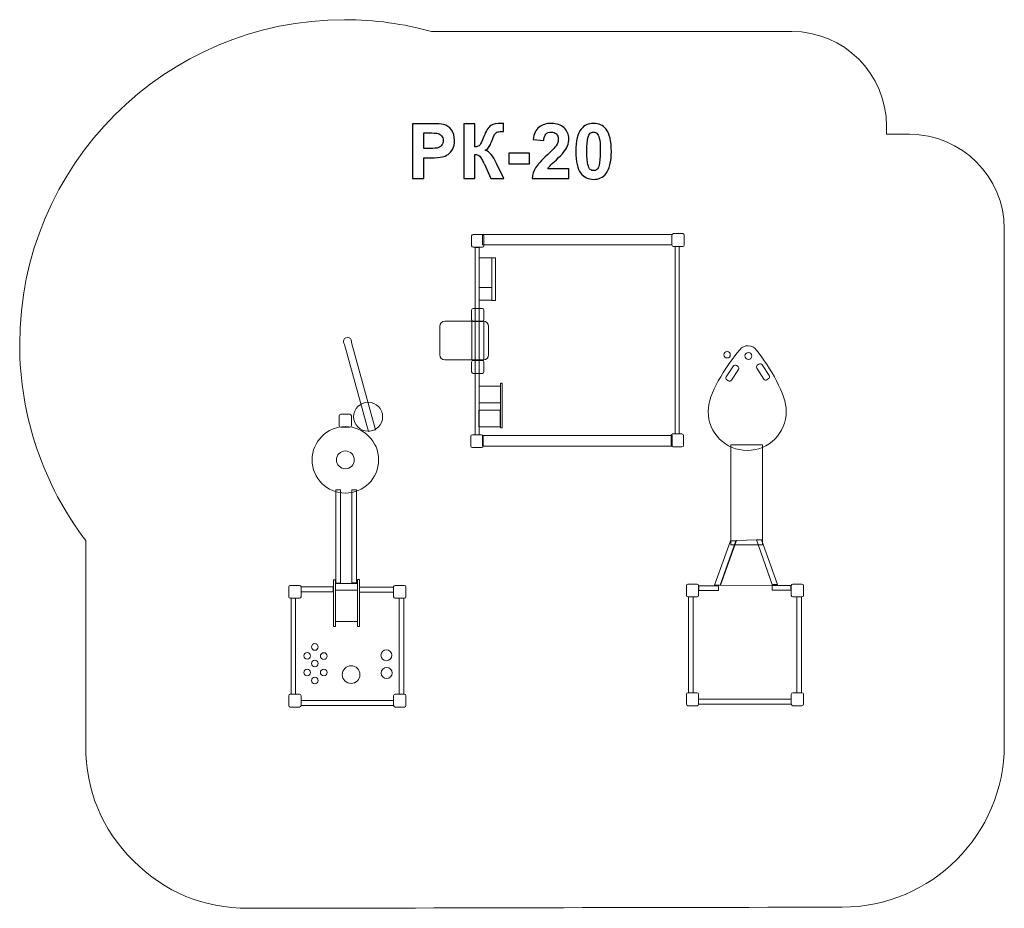
# Model space of a CAD drawing. Units: centimetres. Extents: x -10.07 to -2.8, y 7.18 to 13.75.
import ezdxf

# ---------------------------------------------------------------- set-up
doc = ezdxf.new("R2010")
doc.units = ezdxf.units.CM
doc.header["$MEASUREMENT"] = 0
doc.layers.add('layer 1', color=7, linetype='Continuous')

msp = doc.modelspace()

# ---------------------------------------------------------------- linework, layer by layer
at = {"layer": 'layer 1', "color": 250, "lineweight": 20}
for points in [[(-6.65268, 12.08301), (-5.25154, 12.08301), (-5.25154, 12.16099), (-6.65268, 12.16099), (-6.65268, 12.08301)], [(-6.70651, 10.67807), (-6.67567, 10.67807), (-6.67567, 12.06355), (-6.70651, 12.06355), (-6.70651, 10.67807)], [(-5.22935, 10.68589), (-5.19849, 10.68589), (-5.19849, 12.07137), (-5.22935, 12.07137), (-5.22935, 10.68589)], [(-6.67566, 11.76938), (-6.5829, 11.76938), (-6.5829, 11.98816), (-6.67566, 11.98816), (-6.67566, 11.76938)], [(-6.58289, 11.67162), (-6.55495, 11.67162), (-6.55495, 11.98816), (-6.58289, 11.98816), (-6.58289, 11.67162)], [(-6.67566, 11.67395), (-6.5829, 11.67395), (-6.5829, 11.76937), (-6.67566, 11.76937), (-6.67566, 11.67395)], [(-6.51771, 10.72959), (-6.50723, 10.72959), (-6.50723, 11.06125), (-6.51771, 11.06125), (-6.51771, 10.72959)], [(-6.67566, 10.91578), (-6.51772, 10.91578), (-6.51772, 11.03914), (-6.67566, 11.03914), (-6.67566, 10.91578)], [(-6.67814, 10.73889), (-6.5202, 10.73889), (-6.5202, 10.86225), (-6.67814, 10.86225), (-6.67814, 10.73889)], [(-6.65153, 10.59634), (-5.25041, 10.59634), (-5.25041, 10.67432), (-6.65153, 10.67432), (-6.65153, 10.59634)], [(-4.81748, 9.86633), (-4.58184, 9.86633), (-4.58184, 10.60561), (-4.81748, 10.60561), (-4.81748, 9.86633)], [(-7.73445, 9.5836), (-7.70013, 9.5836), (-7.70013, 10.27282), (-7.73445, 10.27282), (-7.73445, 9.5836)], [(-7.61605, 9.58373), (-7.58173, 9.58373), (-7.58173, 10.27297), (-7.61605, 10.27297), (-7.61605, 9.58373)], [(-7.75249, 9.2627), (-7.73853, 9.2627), (-7.73853, 9.60832), (-7.75249, 9.60832), (-7.75249, 9.2627)], [(-7.57444, 9.26327), (-7.56048, 9.26327), (-7.56048, 9.60891), (-7.57444, 9.60891), (-7.57444, 9.26327)], [(-7.99159, 9.51929), (-7.75421, 9.51929), (-7.75421, 9.55535), (-7.99159, 9.55535), (-7.99159, 9.51929)], [(-7.73853, 9.29876), (-7.57445, 9.29876), (-7.57445, 9.58098), (-7.73853, 9.58098), (-7.73853, 9.29876)], [(-7.73853, 9.53152), (-7.57445, 9.53152), (-7.57445, 9.58098), (-7.73853, 9.58098), (-7.73853, 9.53152)], [(-7.56044, 9.51696), (-7.30906, 9.51696), (-7.30906, 9.55302), (-7.56044, 9.55302), (-7.56044, 9.51696)], [(-5.0525, 9.5274), (-4.9082, 9.5274), (-4.9082, 9.56346), (-5.0525, 9.56346), (-5.0525, 9.5274)], [(-4.51059, 9.52973), (-4.37287, 9.52973), (-4.37287, 9.56579), (-4.51059, 9.56579), (-4.51059, 9.52973)], [(-8.06597, 8.76223), (-8.03223, 8.76223), (-8.03223, 9.47095), (-8.06597, 9.47095), (-8.06597, 8.76223)], [(-7.26652, 8.76281), (-7.23278, 8.76281), (-7.23278, 9.47153), (-7.26652, 9.47153), (-7.26652, 8.76281)], [(-5.12868, 8.77154), (-5.09494, 8.77154), (-5.09494, 9.48026), (-5.12868, 9.48026), (-5.12868, 8.77154)], [(-4.32924, 8.77212), (-4.2955, 8.77212), (-4.2955, 9.48084), (-4.32924, 9.48084), (-4.32924, 8.77212)], [(-7.99211, 8.67845), (-7.30783, 8.67845), (-7.30783, 8.71451), (-7.99211, 8.71451), (-7.99211, 8.67845)], [(-5.05483, 8.68776), (-4.37055, 8.68776), (-4.37055, 8.72382), (-5.05483, 8.72382), (-5.05483, 8.68776)]]:
    msp.add_lwpolyline(points, close=True, dxfattribs=at)
at = {"layer": 'layer 1', "color": 7, "lineweight": 20}
msp.add_lwpolyline([(-6.73022, 11.23231), (-6.64166, 11.23231), (-6.64166, 11.51859), (-6.73022, 11.51859), (-6.73022, 11.23231)], close=True, dxfattribs=at)
at = {"layer": 'layer 1', "color": 250, "lineweight": 20}
for centre, major_axis, ratio in [((-4.84422, 11.27071), (0, 0.02327), 1), ((-4.68669, 11.26197), (0, 0.0256), 1), ((-7.49641, 10.81281), (0, 0.10706), 1), ((-7.6646, 10.49395), (0, 0.0658), 0.999848), ((-7.88981, 9.11078), (0, 0.02455), 1), ((-7.94683, 9.04508), (0, 0.02455), 1), ((-7.82463, 9.04392), (0, 0.02455), 1), ((-7.36146, 9.04981), (0, 0.04057), 1), ((-7.94683, 8.92288), (0, 0.02455), 1), ((-7.88981, 8.98921), (0, 0.02455), 1), ((-7.62214, 8.90659), (0, 0.06517), 1), ((-7.35913, 8.91823), (0.04057, 0), 0.9997535), ((-7.88981, 8.86353), (0, 0.02455), 1), ((-7.82463, 8.92172), (0, 0.02455), 1)]:
    msp.add_ellipse(centre, major_axis=major_axis, ratio=ratio, dxfattribs=at)
at = {"layer": 'layer 1', "color": 242, "lineweight": 20}
msp.add_open_spline([(-9.58288, 8.3792), (-9.58288, 8.3792), (-9.58288, 9.89705), (-9.58288, 9.89705), (-9.58288, 9.89705), (-9.8936, 10.30678), (-10.07071, 10.81352), (-10.07071, 11.34766), (-10.07071, 11.34766), (-10.07071, 12.67281), (-8.99547, 13.74805), (-7.67032, 13.74805), (-7.67032, 13.74805), (-7.44912, 13.74805), (-7.23389, 13.71783), (-7.02896, 13.66099), (-7.02896, 13.66099), (-7.02896, 13.66099), (-4.36655, 13.66099), (-4.36655, 13.66099), (-4.36655, 13.66099), (-3.981, 13.66099), (-3.66655, 13.34654), (-3.66655, 12.96099), (-3.66655, 12.96099), (-3.66655, 12.96099), (-3.66655, 12.90091), (-3.66655, 12.90091), (-3.66655, 12.90091), (-3.66655, 12.90091), (-3.49646, 12.90091), (-3.49646, 12.90091), (-3.49646, 12.90091), (-3.11091, 12.90091), (-2.79646, 12.58646), (-2.79646, 12.20091), (-2.79646, 12.20091), (-2.79646, 12.20091), (-2.79646, 8.38697), (-2.79646, 8.38697), (-2.79646, 8.38697), (-2.79646, 7.72654), (-3.3346, 7.18776), (-3.99503, 7.18697), (-3.99503, 7.18697), (-5.45853, 7.18523), (-6.9168, 7.18095), (-8.38144, 7.1792), (-8.38144, 7.1792), (-8.71216, 7.1788), (-8.9969, 7.29645), (-9.2309, 7.53016), (-9.2309, 7.53016), (-9.46489, 7.76388), (-9.58288, 8.04848), (-9.58288, 8.3792)], degree=3, knots=[0, 0, 0, 0, 0.0666667, 0.0666667, 0.0666667, 0.0666667, 0.1333333, 0.1333333, 0.1333333, 0.1333333, 0.2, 0.2, 0.2, 0.2, 0.2666667, 0.2666667, 0.2666667, 0.2666667, 0.3333333, 0.3333333, 0.3333333, 0.3333333, 0.4, 0.4, 0.4, 0.4, 0.4666667, 0.4666667, 0.4666667, 0.4666667, 0.5333333, 0.5333333, 0.5333333, 0.5333333, 0.6, 0.6, 0.6, 0.6, 0.6666667, 0.6666667, 0.6666667, 0.6666667, 0.7333333, 0.7333333, 0.7333333, 0.7333333, 0.8, 0.8, 0.8, 0.8, 0.8666667, 0.8666667, 0.8666667, 0.8666667, 1, 1, 1, 1], dxfattribs=at)
at = {"layer": 'layer 1', "color": 250}
for points, knots in [([(-7.1675, 12.57489), (-7.1675, 12.57489), (-7.1675, 12.97903), (-7.1675, 12.97903), (-7.1675, 12.97903), (-7.1675, 12.97903), (-7.03664, 12.97903), (-7.03664, 12.97903), (-7.03664, 12.97903), (-6.98706, 12.97903), (-6.9548, 12.97705), (-6.93974, 12.97301), (-6.93974, 12.97301), (-6.9166, 12.96689), (-6.89722, 12.95372), (-6.88161, 12.9334), (-6.88161, 12.9334), (-6.86599, 12.91308), (-6.85818, 12.88684), (-6.85818, 12.85466), (-6.85818, 12.85466), (-6.85818, 12.82983), (-6.8627, 12.80904), (-6.87164, 12.79211), (-6.87164, 12.79211), (-6.88067, 12.77517), (-6.89205, 12.76191), (-6.90588, 12.75222), (-6.90588, 12.75222), (-6.91971, 12.74262), (-6.93382, 12.73623), (-6.94812, 12.73312), (-6.94812, 12.73312), (-6.96759, 12.72926), (-6.99572, 12.72729), (-7.03259, 12.72729), (-7.03259, 12.72729), (-7.03259, 12.72729), (-7.08565, 12.72729), (-7.08565, 12.72729), (-7.08565, 12.72729), (-7.08565, 12.72729), (-7.08565, 12.57489), (-7.08565, 12.57489), (-7.08565, 12.57489), (-7.08565, 12.57489), (-7.1675, 12.57489), (-7.1675, 12.57489)], [0, 0, 0, 0, 0.0769231, 0.0769231, 0.0769231, 0.0769231, 0.1538462, 0.1538462, 0.1538462, 0.1538462, 0.2307692, 0.2307692, 0.2307692, 0.2307692, 0.3076923, 0.3076923, 0.3076923, 0.3076923, 0.3846154, 0.3846154, 0.3846154, 0.3846154, 0.4615385, 0.4615385, 0.4615385, 0.4615385, 0.5384615, 0.5384615, 0.5384615, 0.5384615, 0.6153846, 0.6153846, 0.6153846, 0.6153846, 0.6923077, 0.6923077, 0.6923077, 0.6923077, 0.7692308, 0.7692308, 0.7692308, 0.7692308, 0.8461538, 0.8461538, 0.8461538, 0.8461538, 1, 1, 1, 1]), ([(-6.78989, 12.97903), (-6.78989, 12.97903), (-6.70804, 12.97903), (-6.70804, 12.97903), (-6.70804, 12.97903), (-6.70804, 12.97903), (-6.70804, 12.80687), (-6.70804, 12.80687), (-6.70804, 12.80687), (-6.68989, 12.80876), (-6.67756, 12.81337), (-6.67117, 12.82099), (-6.67117, 12.82099), (-6.66477, 12.82851), (-6.6548, 12.84949), (-6.64144, 12.88392), (-6.64144, 12.88392), (-6.6246, 12.92767), (-6.60757, 12.95495), (-6.59055, 12.96558), (-6.59055, 12.96558), (-6.57361, 12.97621), (-6.54643, 12.98157), (-6.5088, 12.98157), (-6.5088, 12.98157), (-6.50691, 12.98157), (-6.50296, 12.98166), (-6.49694, 12.98185), (-6.49694, 12.98185), (-6.49694, 12.98185), (-6.49694, 12.92146), (-6.49694, 12.92146), (-6.49694, 12.92146), (-6.49694, 12.92146), (-6.50851, 12.92174), (-6.50851, 12.92174), (-6.50851, 12.92174), (-6.52526, 12.92174), (-6.53749, 12.91967), (-6.5452, 12.91553), (-6.5452, 12.91553), (-6.55292, 12.91139), (-6.55913, 12.90509), (-6.56392, 12.89662), (-6.56392, 12.89662), (-6.56872, 12.88815), (-6.57578, 12.87075), (-6.58509, 12.84441), (-6.58509, 12.84441), (-6.59008, 12.83039), (-6.59544, 12.81873), (-6.60127, 12.80932), (-6.60127, 12.80932), (-6.60701, 12.79991), (-6.61726, 12.79107), (-6.63194, 12.78279), (-6.63194, 12.78279), (-6.61378, 12.77771), (-6.59882, 12.76727), (-6.58697, 12.75165), (-6.58697, 12.75165), (-6.57512, 12.73604), (-6.56214, 12.71402), (-6.54802, 12.68552), (-6.54802, 12.68552), (-6.54802, 12.68552), (-6.49299, 12.57489), (-6.49299, 12.57489), (-6.49299, 12.57489), (-6.49299, 12.57489), (-6.58895, 12.57489), (-6.58895, 12.57489), (-6.58895, 12.57489), (-6.58895, 12.57489), (-6.63739, 12.67894), (-6.63739, 12.67894), (-6.63739, 12.67894), (-6.63815, 12.68044), (-6.63975, 12.68326), (-6.6421, 12.6875), (-6.6421, 12.6875), (-6.64304, 12.68891), (-6.64643, 12.6953), (-6.65226, 12.7065), (-6.65226, 12.7065), (-6.66261, 12.72644), (-6.67107, 12.73886), (-6.67766, 12.74385), (-6.67766, 12.74385), (-6.68434, 12.74883), (-6.6944, 12.75137), (-6.70804, 12.75156), (-6.70804, 12.75156), (-6.70804, 12.75156), (-6.70804, 12.57489), (-6.70804, 12.57489), (-6.70804, 12.57489), (-6.70804, 12.57489), (-6.78989, 12.57489), (-6.78989, 12.57489), (-6.78989, 12.57489), (-6.78989, 12.57489), (-6.78989, 12.97903), (-6.78989, 12.97903)], [0, 0, 0, 0, 0.037037, 0.037037, 0.037037, 0.037037, 0.0740741, 0.0740741, 0.0740741, 0.0740741, 0.1111111, 0.1111111, 0.1111111, 0.1111111, 0.1481481, 0.1481481, 0.1481481, 0.1481481, 0.1851852, 0.1851852, 0.1851852, 0.1851852, 0.2222222, 0.2222222, 0.2222222, 0.2222222, 0.2592593, 0.2592593, 0.2592593, 0.2592593, 0.2962963, 0.2962963, 0.2962963, 0.2962963, 0.3333333, 0.3333333, 0.3333333, 0.3333333, 0.3703704, 0.3703704, 0.3703704, 0.3703704, 0.4074074, 0.4074074, 0.4074074, 0.4074074, 0.4444444, 0.4444444, 0.4444444, 0.4444444, 0.4814815, 0.4814815, 0.4814815, 0.4814815, 0.5185185, 0.5185185, 0.5185185, 0.5185185, 0.5555556, 0.5555556, 0.5555556, 0.5555556, 0.5925926, 0.5925926, 0.5925926, 0.5925926, 0.6296296, 0.6296296, 0.6296296, 0.6296296, 0.6666667, 0.6666667, 0.6666667, 0.6666667, 0.7037037, 0.7037037, 0.7037037, 0.7037037, 0.7407407, 0.7407407, 0.7407407, 0.7407407, 0.7777778, 0.7777778, 0.7777778, 0.7777778, 0.8148148, 0.8148148, 0.8148148, 0.8148148, 0.8518519, 0.8518519, 0.8518519, 0.8518519, 0.8888889, 0.8888889, 0.8888889, 0.8888889, 0.9259259, 0.9259259, 0.9259259, 0.9259259, 1, 1, 1, 1]), ([(-6.01415, 12.64657), (-6.01415, 12.64657), (-6.01415, 12.57489), (-6.01415, 12.57489), (-6.01415, 12.57489), (-6.01415, 12.57489), (-6.28565, 12.57489), (-6.28565, 12.57489), (-6.28565, 12.57489), (-6.28273, 12.60217), (-6.27389, 12.62795), (-6.25921, 12.65231), (-6.25921, 12.65231), (-6.24454, 12.67668), (-6.21547, 12.70904), (-6.1722, 12.7494), (-6.1722, 12.7494), (-6.1373, 12.78195), (-6.11594, 12.80405), (-6.10804, 12.81562), (-6.10804, 12.81562), (-6.09741, 12.83162), (-6.09205, 12.84742), (-6.09205, 12.86313), (-6.09205, 12.86313), (-6.09205, 12.88044), (-6.09666, 12.8937), (-6.10597, 12.90302), (-6.10597, 12.90302), (-6.11519, 12.91233), (-6.12798, 12.91694), (-6.14426, 12.91694), (-6.14426, 12.91694), (-6.16044, 12.91694), (-6.17323, 12.91205), (-6.18283, 12.90227), (-6.18283, 12.90227), (-6.19233, 12.89258), (-6.19778, 12.8764), (-6.19929, 12.85372), (-6.19929, 12.85372), (-6.19929, 12.85372), (-6.27662, 12.86144), (-6.27662, 12.86144), (-6.27662, 12.86144), (-6.27201, 12.90415), (-6.25762, 12.93481), (-6.23334, 12.95344), (-6.23334, 12.95344), (-6.20907, 12.97197), (-6.17878, 12.98129), (-6.14238, 12.98129), (-6.14238, 12.98129), (-6.10249, 12.98129), (-6.07116, 12.97047), (-6.0483, 12.94893), (-6.0483, 12.94893), (-6.02554, 12.92738), (-6.01415, 12.90057), (-6.01415, 12.86849), (-6.01415, 12.86849), (-6.01415, 12.85024), (-6.01745, 12.83293), (-6.02394, 12.81638), (-6.02394, 12.81638), (-6.03043, 12.79991), (-6.04078, 12.7827), (-6.05498, 12.76464), (-6.05498, 12.76464), (-6.06429, 12.75259), (-6.08132, 12.73538), (-6.10578, 12.7129), (-6.10578, 12.7129), (-6.13033, 12.69041), (-6.14586, 12.67555), (-6.15235, 12.66812), (-6.15235, 12.66812), (-6.15893, 12.66078), (-6.1642, 12.65354), (-6.16825, 12.64657), (-6.16825, 12.64657), (-6.16825, 12.64657), (-6.01415, 12.64657), (-6.01415, 12.64657)], [0, 0, 0, 0, 0.0454545, 0.0454545, 0.0454545, 0.0454545, 0.0909091, 0.0909091, 0.0909091, 0.0909091, 0.1363636, 0.1363636, 0.1363636, 0.1363636, 0.1818182, 0.1818182, 0.1818182, 0.1818182, 0.2272727, 0.2272727, 0.2272727, 0.2272727, 0.2727273, 0.2727273, 0.2727273, 0.2727273, 0.3181818, 0.3181818, 0.3181818, 0.3181818, 0.3636364, 0.3636364, 0.3636364, 0.3636364, 0.4090909, 0.4090909, 0.4090909, 0.4090909, 0.4545455, 0.4545455, 0.4545455, 0.4545455, 0.5, 0.5, 0.5, 0.5, 0.5454545, 0.5454545, 0.5454545, 0.5454545, 0.5909091, 0.5909091, 0.5909091, 0.5909091, 0.6363636, 0.6363636, 0.6363636, 0.6363636, 0.6818182, 0.6818182, 0.6818182, 0.6818182, 0.7272727, 0.7272727, 0.7272727, 0.7272727, 0.7727273, 0.7727273, 0.7727273, 0.7727273, 0.8181818, 0.8181818, 0.8181818, 0.8181818, 0.8636364, 0.8636364, 0.8636364, 0.8636364, 0.9090909, 0.9090909, 0.9090909, 0.9090909, 1, 1, 1, 1]), ([(-5.8309, 12.98129), (-5.79177, 12.98129), (-5.76119, 12.96727), (-5.73909, 12.93924), (-5.73909, 12.93924), (-5.71284, 12.90612), (-5.69967, 12.85109), (-5.69967, 12.77433), (-5.69967, 12.77433), (-5.69967, 12.69766), (-5.71293, 12.64253), (-5.73937, 12.60904), (-5.73937, 12.60904), (-5.76129, 12.58138), (-5.79177, 12.56755), (-5.8309, 12.56755), (-5.8309, 12.56755), (-5.87022, 12.56755), (-5.90193, 12.5827), (-5.92601, 12.61299), (-5.92601, 12.61299), (-5.95009, 12.64328), (-5.96213, 12.69737), (-5.96213, 12.77508), (-5.96213, 12.77508), (-5.96213, 12.85137), (-5.94887, 12.90631), (-5.92243, 12.9398), (-5.92243, 12.9398), (-5.90052, 12.96746), (-5.87004, 12.98129), (-5.8309, 12.98129)], [0, 0, 0, 0, 0.1111111, 0.1111111, 0.1111111, 0.1111111, 0.2222222, 0.2222222, 0.2222222, 0.2222222, 0.3333333, 0.3333333, 0.3333333, 0.3333333, 0.4444444, 0.4444444, 0.4444444, 0.4444444, 0.5555556, 0.5555556, 0.5555556, 0.5555556, 0.6666667, 0.6666667, 0.6666667, 0.6666667, 0.7777778, 0.7777778, 0.7777778, 0.7777778, 1, 1, 1, 1]), ([(-7.08565, 12.91073), (-7.08565, 12.91073), (-7.08565, 12.79559), (-7.08565, 12.79559), (-7.08565, 12.79559), (-7.08565, 12.79559), (-7.04116, 12.79559), (-7.04116, 12.79559), (-7.04116, 12.79559), (-7.00908, 12.79559), (-6.98772, 12.79775), (-6.9769, 12.80198), (-6.9769, 12.80198), (-6.96608, 12.80622), (-6.95762, 12.8128), (-6.9515, 12.82193), (-6.9515, 12.82193), (-6.94539, 12.83096), (-6.94228, 12.8414), (-6.94228, 12.85344), (-6.94228, 12.85344), (-6.94228, 12.86821), (-6.94661, 12.88035), (-6.95517, 12.88994), (-6.95517, 12.88994), (-6.96383, 12.89954), (-6.97465, 12.90556), (-6.98791, 12.908), (-6.98791, 12.908), (-6.9976, 12.90979), (-7.01707, 12.91073), (-7.04642, 12.91073), (-7.04642, 12.91073), (-7.04642, 12.91073), (-7.08565, 12.91073), (-7.08565, 12.91073)], [0, 0, 0, 0, 0.1, 0.1, 0.1, 0.1, 0.2, 0.2, 0.2, 0.2, 0.3, 0.3, 0.3, 0.3, 0.4, 0.4, 0.4, 0.4, 0.5, 0.5, 0.5, 0.5, 0.6, 0.6, 0.6, 0.6, 0.7, 0.7, 0.7, 0.7, 0.8, 0.8, 0.8, 0.8, 1, 1, 1, 1]), ([(-5.8309, 12.91694), (-5.84012, 12.91694), (-5.8484, 12.91393), (-5.85555, 12.90791), (-5.85555, 12.90791), (-5.86279, 12.90198), (-5.86844, 12.89126), (-5.87239, 12.87574), (-5.87239, 12.87574), (-5.87766, 12.8557), (-5.88029, 12.82183), (-5.88029, 12.77433), (-5.88029, 12.77433), (-5.88029, 12.72672), (-5.87794, 12.69408), (-5.87323, 12.6763), (-5.87323, 12.6763), (-5.86853, 12.65852), (-5.8626, 12.64667), (-5.85545, 12.64074), (-5.85545, 12.64074), (-5.8483, 12.63481), (-5.84012, 12.6319), (-5.8309, 12.6319), (-5.8309, 12.6319), (-5.82168, 12.6319), (-5.8134, 12.63491), (-5.80616, 12.64093), (-5.80616, 12.64093), (-5.79901, 12.64686), (-5.79337, 12.65758), (-5.78941, 12.6731), (-5.78941, 12.6731), (-5.78415, 12.69295), (-5.78151, 12.72672), (-5.78151, 12.77433), (-5.78151, 12.77433), (-5.78151, 12.82183), (-5.78386, 12.85448), (-5.78857, 12.87226), (-5.78857, 12.87226), (-5.79327, 12.89004), (-5.7992, 12.90198), (-5.80635, 12.90791), (-5.80635, 12.90791), (-5.8135, 12.91393), (-5.82168, 12.91694), (-5.8309, 12.91694)], [0, 0, 0, 0, 0.0769231, 0.0769231, 0.0769231, 0.0769231, 0.1538462, 0.1538462, 0.1538462, 0.1538462, 0.2307692, 0.2307692, 0.2307692, 0.2307692, 0.3076923, 0.3076923, 0.3076923, 0.3076923, 0.3846154, 0.3846154, 0.3846154, 0.3846154, 0.4615385, 0.4615385, 0.4615385, 0.4615385, 0.5384615, 0.5384615, 0.5384615, 0.5384615, 0.6153846, 0.6153846, 0.6153846, 0.6153846, 0.6923077, 0.6923077, 0.6923077, 0.6923077, 0.7692308, 0.7692308, 0.7692308, 0.7692308, 0.8461538, 0.8461538, 0.8461538, 0.8461538, 1, 1, 1, 1]), ([(-6.45611, 12.6827), (-6.45611, 12.6827), (-6.45611, 12.76003), (-6.45611, 12.76003), (-6.45611, 12.76003), (-6.45611, 12.76003), (-6.30371, 12.76003), (-6.30371, 12.76003), (-6.30371, 12.76003), (-6.30371, 12.76003), (-6.30371, 12.6827), (-6.30371, 12.6827), (-6.30371, 12.6827), (-6.30371, 12.6827), (-6.45611, 12.6827), (-6.45611, 12.6827)], [0, 0, 0, 0, 0.2, 0.2, 0.2, 0.2, 0.4, 0.4, 0.4, 0.4, 0.6, 0.6, 0.6, 0.6, 1, 1, 1, 1])]:
    msp.add_open_spline(points, degree=3, knots=knots, dxfattribs=at)
at = {"layer": 'layer 1', "color": 7, "lineweight": 20}
for points, knots in [([(-6.72018, 12.16099), (-6.72018, 12.16099), (-6.65267, 12.16099), (-6.65267, 12.16099), (-6.65267, 12.16099), (-6.64627, 12.16099), (-6.64104, 12.15576), (-6.64104, 12.14936), (-6.64104, 12.14936), (-6.64104, 12.14936), (-6.64104, 12.07719), (-6.64104, 12.07719), (-6.64104, 12.07719), (-6.64104, 12.07079), (-6.64627, 12.06556), (-6.65267, 12.06556), (-6.65267, 12.06556), (-6.65267, 12.06556), (-6.72018, 12.06556), (-6.72018, 12.06556), (-6.72018, 12.06556), (-6.72658, 12.06556), (-6.73181, 12.07079), (-6.73181, 12.07719), (-6.73181, 12.07719), (-6.73181, 12.07719), (-6.73181, 12.14936), (-6.73181, 12.14936), (-6.73181, 12.14936), (-6.73181, 12.15576), (-6.72658, 12.16099), (-6.72018, 12.16099)], [0, 0, 0, 0, 0.1111111, 0.1111111, 0.1111111, 0.1111111, 0.2222222, 0.2222222, 0.2222222, 0.2222222, 0.3333333, 0.3333333, 0.3333333, 0.3333333, 0.4444444, 0.4444444, 0.4444444, 0.4444444, 0.5555556, 0.5555556, 0.5555556, 0.5555556, 0.6666667, 0.6666667, 0.6666667, 0.6666667, 0.7777778, 0.7777778, 0.7777778, 0.7777778, 1, 1, 1, 1]), ([(-6.72018, 11.61287), (-6.72018, 11.61287), (-6.65267, 11.61287), (-6.65267, 11.61287), (-6.65267, 11.61287), (-6.64627, 11.61287), (-6.64104, 11.60764), (-6.64104, 11.60124), (-6.64104, 11.60124), (-6.64104, 11.60124), (-6.64104, 11.52907), (-6.64104, 11.52907), (-6.64104, 11.52907), (-6.64104, 11.52267), (-6.64627, 11.51744), (-6.65267, 11.51744), (-6.65267, 11.51744), (-6.65267, 11.51744), (-6.72018, 11.51744), (-6.72018, 11.51744), (-6.72018, 11.51744), (-6.72658, 11.51744), (-6.73181, 11.52267), (-6.73181, 11.52907), (-6.73181, 11.52907), (-6.73181, 11.52907), (-6.73181, 11.60124), (-6.73181, 11.60124), (-6.73181, 11.60124), (-6.73181, 11.60764), (-6.72658, 11.61287), (-6.72018, 11.61287)], [0, 0, 0, 0, 0.1111111, 0.1111111, 0.1111111, 0.1111111, 0.2222222, 0.2222222, 0.2222222, 0.2222222, 0.3333333, 0.3333333, 0.3333333, 0.3333333, 0.4444444, 0.4444444, 0.4444444, 0.4444444, 0.5555556, 0.5555556, 0.5555556, 0.5555556, 0.6666667, 0.6666667, 0.6666667, 0.6666667, 0.7777778, 0.7777778, 0.7777778, 0.7777778, 1, 1, 1, 1]), ([(-7.64893, 11.39934), (-7.63222, 11.39934), (-7.61867, 11.38579), (-7.61867, 11.36908), (-7.61867, 11.36908), (-7.61867, 11.36649), (-7.61901, 11.36397), (-7.61962, 11.36157), (-7.61962, 11.36157), (-7.61962, 11.36157), (-7.44265, 10.71646), (-7.44265, 10.71646), (-7.44265, 10.71646), (-7.44265, 10.71646), (-7.49337, 10.70264), (-7.49337, 10.70264), (-7.49337, 10.70264), (-7.49337, 10.70264), (-7.67031, 11.34767), (-7.67031, 11.34767), (-7.67031, 11.34767), (-7.6758, 11.35314), (-7.67919, 11.36072), (-7.67919, 11.36908), (-7.67919, 11.36908), (-7.67919, 11.38579), (-7.66564, 11.39934), (-7.64893, 11.39934)], [0, 0, 0, 0, 0.125, 0.125, 0.125, 0.125, 0.25, 0.25, 0.25, 0.25, 0.375, 0.375, 0.375, 0.375, 0.5, 0.5, 0.5, 0.5, 0.625, 0.625, 0.625, 0.625, 0.75, 0.75, 0.75, 0.75, 1, 1, 1, 1]), ([(-6.72018, 11.22883), (-6.72018, 11.22883), (-6.65267, 11.22883), (-6.65267, 11.22883), (-6.65267, 11.22883), (-6.64627, 11.22883), (-6.64104, 11.2236), (-6.64104, 11.2172), (-6.64104, 11.2172), (-6.64104, 11.2172), (-6.64104, 11.14503), (-6.64104, 11.14503), (-6.64104, 11.14503), (-6.64104, 11.13863), (-6.64627, 11.1334), (-6.65267, 11.1334), (-6.65267, 11.1334), (-6.65267, 11.1334), (-6.72018, 11.1334), (-6.72018, 11.1334), (-6.72018, 11.1334), (-6.72658, 11.1334), (-6.73181, 11.13863), (-6.73181, 11.14503), (-6.73181, 11.14503), (-6.73181, 11.14503), (-6.73181, 11.2172), (-6.73181, 11.2172), (-6.73181, 11.2172), (-6.73181, 11.2236), (-6.72658, 11.22883), (-6.72018, 11.22883)], [0, 0, 0, 0, 0.1111111, 0.1111111, 0.1111111, 0.1111111, 0.2222222, 0.2222222, 0.2222222, 0.2222222, 0.3333333, 0.3333333, 0.3333333, 0.3333333, 0.4444444, 0.4444444, 0.4444444, 0.4444444, 0.5555556, 0.5555556, 0.5555556, 0.5555556, 0.6666667, 0.6666667, 0.6666667, 0.6666667, 0.7777778, 0.7777778, 0.7777778, 0.7777778, 1, 1, 1, 1]), ([(-7.69881, 10.83094), (-7.69881, 10.83094), (-7.63129, 10.83094), (-7.63129, 10.83094), (-7.63129, 10.83094), (-7.62489, 10.83094), (-7.61966, 10.82571), (-7.61966, 10.81932), (-7.61966, 10.81932), (-7.61966, 10.81932), (-7.61966, 10.74714), (-7.61966, 10.74714), (-7.61966, 10.74714), (-7.61966, 10.74074), (-7.62489, 10.73552), (-7.63129, 10.73552), (-7.63129, 10.73552), (-7.63129, 10.73552), (-7.69881, 10.73552), (-7.69881, 10.73552), (-7.69881, 10.73552), (-7.7052, 10.73552), (-7.71043, 10.74074), (-7.71043, 10.74714), (-7.71043, 10.74714), (-7.71043, 10.74714), (-7.71043, 10.81932), (-7.71043, 10.81932), (-7.71043, 10.81932), (-7.71043, 10.82571), (-7.7052, 10.83094), (-7.69881, 10.83094)], [0, 0, 0, 0, 0.1111111, 0.1111111, 0.1111111, 0.1111111, 0.2222222, 0.2222222, 0.2222222, 0.2222222, 0.3333333, 0.3333333, 0.3333333, 0.3333333, 0.4444444, 0.4444444, 0.4444444, 0.4444444, 0.5555556, 0.5555556, 0.5555556, 0.5555556, 0.6666667, 0.6666667, 0.6666667, 0.6666667, 0.7777778, 0.7777778, 0.7777778, 0.7777778, 1, 1, 1, 1]), ([(-7.66459, 10.73959), (-7.52893, 10.73959), (-7.41896, 10.62961), (-7.41896, 10.49395), (-7.41896, 10.49395), (-7.41896, 10.35829), (-7.52893, 10.24831), (-7.66459, 10.24831), (-7.66459, 10.24831), (-7.80026, 10.24831), (-7.91023, 10.35829), (-7.91023, 10.49395), (-7.91023, 10.49395), (-7.91023, 10.62961), (-7.80026, 10.73959), (-7.66459, 10.73959)], [0, 0, 0, 0, 0.2, 0.2, 0.2, 0.2, 0.4, 0.4, 0.4, 0.4, 0.6, 0.6, 0.6, 0.6, 1, 1, 1, 1]), ([(-6.72597, 10.68008), (-6.72597, 10.68008), (-6.65846, 10.68008), (-6.65846, 10.68008), (-6.65846, 10.68008), (-6.65205, 10.68008), (-6.64682, 10.67484), (-6.64682, 10.66845), (-6.64682, 10.66845), (-6.64682, 10.66845), (-6.64682, 10.59628), (-6.64682, 10.59628), (-6.64682, 10.59628), (-6.64682, 10.58987), (-6.65205, 10.58465), (-6.65846, 10.58465), (-6.65846, 10.58465), (-6.65846, 10.58465), (-6.72597, 10.58465), (-6.72597, 10.58465), (-6.72597, 10.58465), (-6.73237, 10.58465), (-6.7376, 10.58987), (-6.7376, 10.59628), (-6.7376, 10.59628), (-6.7376, 10.59628), (-6.7376, 10.66845), (-6.7376, 10.66845), (-6.7376, 10.66845), (-6.7376, 10.67484), (-6.73237, 10.68008), (-6.72597, 10.68008)], [0, 0, 0, 0, 0.1111111, 0.1111111, 0.1111111, 0.1111111, 0.2222222, 0.2222222, 0.2222222, 0.2222222, 0.3333333, 0.3333333, 0.3333333, 0.3333333, 0.4444444, 0.4444444, 0.4444444, 0.4444444, 0.5555556, 0.5555556, 0.5555556, 0.5555556, 0.6666667, 0.6666667, 0.6666667, 0.6666667, 0.7777778, 0.7777778, 0.7777778, 0.7777778, 1, 1, 1, 1]), ([(-7.66459, 10.55975), (-7.62826, 10.55975), (-7.5988, 10.53028), (-7.5988, 10.49395), (-7.5988, 10.49395), (-7.5988, 10.45762), (-7.62826, 10.42815), (-7.66459, 10.42815), (-7.66459, 10.42815), (-7.70093, 10.42815), (-7.73039, 10.45762), (-7.73039, 10.49395), (-7.73039, 10.49395), (-7.73039, 10.53028), (-7.70093, 10.55975), (-7.66459, 10.55975)], [0, 0, 0, 0, 0.2, 0.2, 0.2, 0.2, 0.4, 0.4, 0.4, 0.4, 0.6, 0.6, 0.6, 0.6, 1, 1, 1, 1]), ([(-4.81884, 9.89593), (-4.81884, 9.89593), (-4.93704, 9.56761), (-4.93704, 9.56761), (-4.93704, 9.56761), (-4.93704, 9.56761), (-4.89663, 9.56723), (-4.89663, 9.56723), (-4.89663, 9.56723), (-4.89663, 9.56723), (-4.78046, 9.89603), (-4.78046, 9.89603), (-4.78046, 9.89603), (-4.78046, 9.89603), (-4.81884, 9.89593), (-4.81884, 9.89593)], [0, 0, 0, 0, 0.2, 0.2, 0.2, 0.2, 0.4, 0.4, 0.4, 0.4, 0.6, 0.6, 0.6, 0.6, 1, 1, 1, 1]), ([(-4.77461, 9.8971), (-4.77461, 9.8971), (-4.89281, 9.56877), (-4.89281, 9.56877), (-4.89281, 9.56877), (-4.89281, 9.56877), (-4.50787, 9.56579), (-4.50787, 9.56579), (-4.50787, 9.56579), (-4.50787, 9.56579), (-4.62782, 9.90222), (-4.62782, 9.90222), (-4.62782, 9.90222), (-4.62782, 9.90222), (-4.77461, 9.8971), (-4.77461, 9.8971)], [0, 0, 0, 0, 0.2, 0.2, 0.2, 0.2, 0.4, 0.4, 0.4, 0.4, 0.6, 0.6, 0.6, 0.6, 1, 1, 1, 1]), ([(-4.58944, 9.90211), (-4.58944, 9.90211), (-4.47124, 9.57379), (-4.47124, 9.57379), (-4.47124, 9.57379), (-4.47124, 9.57379), (-4.51165, 9.57341), (-4.51165, 9.57341), (-4.51165, 9.57341), (-4.51165, 9.57341), (-4.62782, 9.90222), (-4.62782, 9.90222), (-4.62782, 9.90222), (-4.62782, 9.90222), (-4.58944, 9.90211), (-4.58944, 9.90211)], [0, 0, 0, 0, 0.2, 0.2, 0.2, 0.2, 0.4, 0.4, 0.4, 0.4, 0.6, 0.6, 0.6, 0.6, 1, 1, 1, 1])]:
    msp.add_open_spline(points, degree=3, knots=knots, dxfattribs=at)
at = {"layer": 'layer 1', "color": 250, "lineweight": 20}
for points, knots in [([(-5.23991, 12.1668), (-5.23991, 12.1668), (-5.1724, 12.1668), (-5.1724, 12.1668), (-5.1724, 12.1668), (-5.166, 12.1668), (-5.16077, 12.16157), (-5.16077, 12.15517), (-5.16077, 12.15517), (-5.16077, 12.15517), (-5.16077, 12.083), (-5.16077, 12.083), (-5.16077, 12.083), (-5.16077, 12.0766), (-5.166, 12.07137), (-5.1724, 12.07137), (-5.1724, 12.07137), (-5.1724, 12.07137), (-5.23991, 12.07137), (-5.23991, 12.07137), (-5.23991, 12.07137), (-5.24631, 12.07137), (-5.25154, 12.0766), (-5.25154, 12.083), (-5.25154, 12.083), (-5.25154, 12.083), (-5.25154, 12.15517), (-5.25154, 12.15517), (-5.25154, 12.15517), (-5.25154, 12.16157), (-5.24631, 12.1668), (-5.23991, 12.1668)], [0, 0, 0, 0, 0.1111111, 0.1111111, 0.1111111, 0.1111111, 0.2222222, 0.2222222, 0.2222222, 0.2222222, 0.3333333, 0.3333333, 0.3333333, 0.3333333, 0.4444444, 0.4444444, 0.4444444, 0.4444444, 0.5555556, 0.5555556, 0.5555556, 0.5555556, 0.6666667, 0.6666667, 0.6666667, 0.6666667, 0.7777778, 0.7777778, 0.7777778, 0.7777778, 1, 1, 1, 1]), ([(-6.92968, 11.51859), (-6.92968, 11.51859), (-6.6434, 11.51859), (-6.6434, 11.51859), (-6.6434, 11.51859), (-6.62291, 11.51859), (-6.60616, 11.50184), (-6.60616, 11.48135), (-6.60616, 11.48135), (-6.60616, 11.48135), (-6.60616, 11.26955), (-6.60616, 11.26955), (-6.60616, 11.26955), (-6.60616, 11.24906), (-6.62291, 11.23231), (-6.6434, 11.23231), (-6.6434, 11.23231), (-6.6434, 11.23231), (-6.92968, 11.23231), (-6.92968, 11.23231), (-6.92968, 11.23231), (-6.95016, 11.23231), (-6.96692, 11.24906), (-6.96692, 11.26955), (-6.96692, 11.26955), (-6.96692, 11.26955), (-6.96692, 11.48135), (-6.96692, 11.48135), (-6.96692, 11.48135), (-6.96692, 11.50184), (-6.95016, 11.51859), (-6.92968, 11.51859)], [0, 0, 0, 0, 0.1111111, 0.1111111, 0.1111111, 0.1111111, 0.2222222, 0.2222222, 0.2222222, 0.2222222, 0.3333333, 0.3333333, 0.3333333, 0.3333333, 0.4444444, 0.4444444, 0.4444444, 0.4444444, 0.5555556, 0.5555556, 0.5555556, 0.5555556, 0.6666667, 0.6666667, 0.6666667, 0.6666667, 0.7777778, 0.7777778, 0.7777778, 0.7777778, 1, 1, 1, 1]), ([(-4.62601, 11.30572), (-4.52525, 11.16906), (-4.40722, 10.98365), (-4.40722, 10.85216), (-4.40722, 10.85216), (-4.40722, 10.69276), (-4.53644, 10.56355), (-4.69583, 10.56355), (-4.69583, 10.56355), (-4.85523, 10.56355), (-4.98444, 10.69276), (-4.98444, 10.85216), (-4.98444, 10.85216), (-4.98444, 10.98451), (-4.86165, 11.17148), (-4.75139, 11.3084), (-4.75139, 11.3084), (-4.73547, 11.32816), (-4.71341, 11.33843), (-4.68804, 11.33789), (-4.68804, 11.33789), (-4.66267, 11.33735), (-4.64106, 11.32615), (-4.62601, 11.30572)], [0, 0, 0, 0, 0.1428571, 0.1428571, 0.1428571, 0.1428571, 0.2857143, 0.2857143, 0.2857143, 0.2857143, 0.4285714, 0.4285714, 0.4285714, 0.4285714, 0.5714286, 0.5714286, 0.5714286, 0.5714286, 0.7142857, 0.7142857, 0.7142857, 0.7142857, 1, 1, 1, 1]), ([(-4.60922, 11.20125), (-4.60922, 11.20125), (-4.62111, 11.19331), (-4.62111, 11.19331), (-4.62111, 11.19331), (-4.62858, 11.18832), (-4.6306, 11.17815), (-4.62561, 11.17068), (-4.62561, 11.17068), (-4.62561, 11.17068), (-4.57232, 11.09094), (-4.57232, 11.09094), (-4.57232, 11.09094), (-4.56733, 11.08348), (-4.55716, 11.08146), (-4.54969, 11.08645), (-4.54969, 11.08645), (-4.54969, 11.08645), (-4.5378, 11.0944), (-4.5378, 11.0944), (-4.5378, 11.0944), (-4.53034, 11.09939), (-4.52832, 11.10955), (-4.53331, 11.11702), (-4.53331, 11.11702), (-4.53331, 11.11702), (-4.5866, 11.19676), (-4.5866, 11.19676), (-4.5866, 11.19676), (-4.59159, 11.20422), (-4.60176, 11.20624), (-4.60922, 11.20125)], [0, 0, 0, 0, 0.1111111, 0.1111111, 0.1111111, 0.1111111, 0.2222222, 0.2222222, 0.2222222, 0.2222222, 0.3333333, 0.3333333, 0.3333333, 0.3333333, 0.4444444, 0.4444444, 0.4444444, 0.4444444, 0.5555556, 0.5555556, 0.5555556, 0.5555556, 0.6666667, 0.6666667, 0.6666667, 0.6666667, 0.7777778, 0.7777778, 0.7777778, 0.7777778, 1, 1, 1, 1]), ([(-4.77558, 11.19253), (-4.77558, 11.19253), (-4.76369, 11.18458), (-4.76369, 11.18458), (-4.76369, 11.18458), (-4.75623, 11.17959), (-4.7542, 11.16942), (-4.75919, 11.16196), (-4.75919, 11.16196), (-4.75919, 11.16196), (-4.81249, 11.08222), (-4.81249, 11.08222), (-4.81249, 11.08222), (-4.81748, 11.07475), (-4.82765, 11.07273), (-4.83512, 11.07772), (-4.83512, 11.07772), (-4.83512, 11.07772), (-4.84701, 11.08567), (-4.84701, 11.08567), (-4.84701, 11.08567), (-4.85447, 11.09066), (-4.85649, 11.10083), (-4.8515, 11.10829), (-4.8515, 11.10829), (-4.8515, 11.10829), (-4.7982, 11.18803), (-4.7982, 11.18803), (-4.7982, 11.18803), (-4.79321, 11.1955), (-4.78305, 11.19752), (-4.77558, 11.19253)], [0, 0, 0, 0, 0.1111111, 0.1111111, 0.1111111, 0.1111111, 0.2222222, 0.2222222, 0.2222222, 0.2222222, 0.3333333, 0.3333333, 0.3333333, 0.3333333, 0.4444444, 0.4444444, 0.4444444, 0.4444444, 0.5555556, 0.5555556, 0.5555556, 0.5555556, 0.6666667, 0.6666667, 0.6666667, 0.6666667, 0.7777778, 0.7777778, 0.7777778, 0.7777778, 1, 1, 1, 1]), ([(-5.2457, 10.68589), (-5.2457, 10.68589), (-5.17819, 10.68589), (-5.17819, 10.68589), (-5.17819, 10.68589), (-5.17178, 10.68589), (-5.16655, 10.68066), (-5.16655, 10.67426), (-5.16655, 10.67426), (-5.16655, 10.67426), (-5.16655, 10.60209), (-5.16655, 10.60209), (-5.16655, 10.60209), (-5.16655, 10.59568), (-5.17178, 10.59046), (-5.17819, 10.59046), (-5.17819, 10.59046), (-5.17819, 10.59046), (-5.2457, 10.59046), (-5.2457, 10.59046), (-5.2457, 10.59046), (-5.25209, 10.59046), (-5.25733, 10.59568), (-5.25733, 10.60209), (-5.25733, 10.60209), (-5.25733, 10.60209), (-5.25733, 10.67426), (-5.25733, 10.67426), (-5.25733, 10.67426), (-5.25733, 10.68066), (-5.25209, 10.68589), (-5.2457, 10.68589)], [0, 0, 0, 0, 0.1111111, 0.1111111, 0.1111111, 0.1111111, 0.2222222, 0.2222222, 0.2222222, 0.2222222, 0.3333333, 0.3333333, 0.3333333, 0.3333333, 0.4444444, 0.4444444, 0.4444444, 0.4444444, 0.5555556, 0.5555556, 0.5555556, 0.5555556, 0.6666667, 0.6666667, 0.6666667, 0.6666667, 0.7777778, 0.7777778, 0.7777778, 0.7777778, 1, 1, 1, 1]), ([(-8.07126, 9.56638), (-8.07126, 9.56638), (-8.00375, 9.56638), (-8.00375, 9.56638), (-8.00375, 9.56638), (-7.99734, 9.56638), (-7.99211, 9.56115), (-7.99211, 9.55475), (-7.99211, 9.55475), (-7.99211, 9.55475), (-7.99211, 9.48258), (-7.99211, 9.48258), (-7.99211, 9.48258), (-7.99211, 9.47618), (-7.99734, 9.47095), (-8.00375, 9.47095), (-8.00375, 9.47095), (-8.00375, 9.47095), (-8.07126, 9.47095), (-8.07126, 9.47095), (-8.07126, 9.47095), (-8.07765, 9.47095), (-8.08288, 9.47618), (-8.08288, 9.48258), (-8.08288, 9.48258), (-8.08288, 9.48258), (-8.08288, 9.55475), (-8.08288, 9.55475), (-8.08288, 9.55475), (-8.08288, 9.56115), (-8.07765, 9.56638), (-8.07126, 9.56638)], [0, 0, 0, 0, 0.1111111, 0.1111111, 0.1111111, 0.1111111, 0.2222222, 0.2222222, 0.2222222, 0.2222222, 0.3333333, 0.3333333, 0.3333333, 0.3333333, 0.4444444, 0.4444444, 0.4444444, 0.4444444, 0.5555556, 0.5555556, 0.5555556, 0.5555556, 0.6666667, 0.6666667, 0.6666667, 0.6666667, 0.7777778, 0.7777778, 0.7777778, 0.7777778, 1, 1, 1, 1]), ([(-7.29621, 9.56638), (-7.29621, 9.56638), (-7.22869, 9.56638), (-7.22869, 9.56638), (-7.22869, 9.56638), (-7.22229, 9.56638), (-7.21706, 9.56115), (-7.21706, 9.55475), (-7.21706, 9.55475), (-7.21706, 9.55475), (-7.21706, 9.48258), (-7.21706, 9.48258), (-7.21706, 9.48258), (-7.21706, 9.47618), (-7.22229, 9.47095), (-7.22869, 9.47095), (-7.22869, 9.47095), (-7.22869, 9.47095), (-7.29621, 9.47095), (-7.29621, 9.47095), (-7.29621, 9.47095), (-7.3026, 9.47095), (-7.30783, 9.47618), (-7.30783, 9.48258), (-7.30783, 9.48258), (-7.30783, 9.48258), (-7.30783, 9.55475), (-7.30783, 9.55475), (-7.30783, 9.55475), (-7.30783, 9.56115), (-7.3026, 9.56638), (-7.29621, 9.56638)], [0, 0, 0, 0, 0.1111111, 0.1111111, 0.1111111, 0.1111111, 0.2222222, 0.2222222, 0.2222222, 0.2222222, 0.3333333, 0.3333333, 0.3333333, 0.3333333, 0.4444444, 0.4444444, 0.4444444, 0.4444444, 0.5555556, 0.5555556, 0.5555556, 0.5555556, 0.6666667, 0.6666667, 0.6666667, 0.6666667, 0.7777778, 0.7777778, 0.7777778, 0.7777778, 1, 1, 1, 1]), ([(-5.13397, 9.57569), (-5.13397, 9.57569), (-5.06646, 9.57569), (-5.06646, 9.57569), (-5.06646, 9.57569), (-5.06006, 9.57569), (-5.05483, 9.57046), (-5.05483, 9.56406), (-5.05483, 9.56406), (-5.05483, 9.56406), (-5.05483, 9.49189), (-5.05483, 9.49189), (-5.05483, 9.49189), (-5.05483, 9.48549), (-5.06006, 9.48026), (-5.06646, 9.48026), (-5.06646, 9.48026), (-5.06646, 9.48026), (-5.13397, 9.48026), (-5.13397, 9.48026), (-5.13397, 9.48026), (-5.14037, 9.48026), (-5.1456, 9.48549), (-5.1456, 9.49189), (-5.1456, 9.49189), (-5.1456, 9.49189), (-5.1456, 9.56406), (-5.1456, 9.56406), (-5.1456, 9.56406), (-5.1456, 9.57046), (-5.14037, 9.57569), (-5.13397, 9.57569)], [0, 0, 0, 0, 0.1111111, 0.1111111, 0.1111111, 0.1111111, 0.2222222, 0.2222222, 0.2222222, 0.2222222, 0.3333333, 0.3333333, 0.3333333, 0.3333333, 0.4444444, 0.4444444, 0.4444444, 0.4444444, 0.5555556, 0.5555556, 0.5555556, 0.5555556, 0.6666667, 0.6666667, 0.6666667, 0.6666667, 0.7777778, 0.7777778, 0.7777778, 0.7777778, 1, 1, 1, 1]), ([(-4.35892, 9.57569), (-4.35892, 9.57569), (-4.29141, 9.57569), (-4.29141, 9.57569), (-4.29141, 9.57569), (-4.28501, 9.57569), (-4.27978, 9.57046), (-4.27978, 9.56406), (-4.27978, 9.56406), (-4.27978, 9.56406), (-4.27978, 9.49189), (-4.27978, 9.49189), (-4.27978, 9.49189), (-4.27978, 9.48549), (-4.28501, 9.48026), (-4.29141, 9.48026), (-4.29141, 9.48026), (-4.29141, 9.48026), (-4.35892, 9.48026), (-4.35892, 9.48026), (-4.35892, 9.48026), (-4.36532, 9.48026), (-4.37055, 9.48549), (-4.37055, 9.49189), (-4.37055, 9.49189), (-4.37055, 9.49189), (-4.37055, 9.56406), (-4.37055, 9.56406), (-4.37055, 9.56406), (-4.37055, 9.57046), (-4.36532, 9.57569), (-4.35892, 9.57569)], [0, 0, 0, 0, 0.1111111, 0.1111111, 0.1111111, 0.1111111, 0.2222222, 0.2222222, 0.2222222, 0.2222222, 0.3333333, 0.3333333, 0.3333333, 0.3333333, 0.4444444, 0.4444444, 0.4444444, 0.4444444, 0.5555556, 0.5555556, 0.5555556, 0.5555556, 0.6666667, 0.6666667, 0.6666667, 0.6666667, 0.7777778, 0.7777778, 0.7777778, 0.7777778, 1, 1, 1, 1]), ([(-8.07126, 8.76223), (-8.07126, 8.76223), (-8.00375, 8.76223), (-8.00375, 8.76223), (-8.00375, 8.76223), (-7.99734, 8.76223), (-7.99211, 8.757), (-7.99211, 8.7506), (-7.99211, 8.7506), (-7.99211, 8.7506), (-7.99211, 8.67843), (-7.99211, 8.67843), (-7.99211, 8.67843), (-7.99211, 8.67203), (-7.99734, 8.6668), (-8.00375, 8.6668), (-8.00375, 8.6668), (-8.00375, 8.6668), (-8.07126, 8.6668), (-8.07126, 8.6668), (-8.07126, 8.6668), (-8.07765, 8.6668), (-8.08288, 8.67203), (-8.08288, 8.67843), (-8.08288, 8.67843), (-8.08288, 8.67843), (-8.08288, 8.7506), (-8.08288, 8.7506), (-8.08288, 8.7506), (-8.08288, 8.757), (-8.07765, 8.76223), (-8.07126, 8.76223)], [0, 0, 0, 0, 0.1111111, 0.1111111, 0.1111111, 0.1111111, 0.2222222, 0.2222222, 0.2222222, 0.2222222, 0.3333333, 0.3333333, 0.3333333, 0.3333333, 0.4444444, 0.4444444, 0.4444444, 0.4444444, 0.5555556, 0.5555556, 0.5555556, 0.5555556, 0.6666667, 0.6666667, 0.6666667, 0.6666667, 0.7777778, 0.7777778, 0.7777778, 0.7777778, 1, 1, 1, 1]), ([(-7.29621, 8.76223), (-7.29621, 8.76223), (-7.22869, 8.76223), (-7.22869, 8.76223), (-7.22869, 8.76223), (-7.22229, 8.76223), (-7.21706, 8.757), (-7.21706, 8.7506), (-7.21706, 8.7506), (-7.21706, 8.7506), (-7.21706, 8.67843), (-7.21706, 8.67843), (-7.21706, 8.67843), (-7.21706, 8.67203), (-7.22229, 8.6668), (-7.22869, 8.6668), (-7.22869, 8.6668), (-7.22869, 8.6668), (-7.29621, 8.6668), (-7.29621, 8.6668), (-7.29621, 8.6668), (-7.3026, 8.6668), (-7.30783, 8.67203), (-7.30783, 8.67843), (-7.30783, 8.67843), (-7.30783, 8.67843), (-7.30783, 8.7506), (-7.30783, 8.7506), (-7.30783, 8.7506), (-7.30783, 8.757), (-7.3026, 8.76223), (-7.29621, 8.76223)], [0, 0, 0, 0, 0.1111111, 0.1111111, 0.1111111, 0.1111111, 0.2222222, 0.2222222, 0.2222222, 0.2222222, 0.3333333, 0.3333333, 0.3333333, 0.3333333, 0.4444444, 0.4444444, 0.4444444, 0.4444444, 0.5555556, 0.5555556, 0.5555556, 0.5555556, 0.6666667, 0.6666667, 0.6666667, 0.6666667, 0.7777778, 0.7777778, 0.7777778, 0.7777778, 1, 1, 1, 1]), ([(-5.13397, 8.77154), (-5.13397, 8.77154), (-5.06646, 8.77154), (-5.06646, 8.77154), (-5.06646, 8.77154), (-5.06006, 8.77154), (-5.05483, 8.76631), (-5.05483, 8.75991), (-5.05483, 8.75991), (-5.05483, 8.75991), (-5.05483, 8.68774), (-5.05483, 8.68774), (-5.05483, 8.68774), (-5.05483, 8.68134), (-5.06006, 8.67611), (-5.06646, 8.67611), (-5.06646, 8.67611), (-5.06646, 8.67611), (-5.13397, 8.67611), (-5.13397, 8.67611), (-5.13397, 8.67611), (-5.14037, 8.67611), (-5.1456, 8.68134), (-5.1456, 8.68774), (-5.1456, 8.68774), (-5.1456, 8.68774), (-5.1456, 8.75991), (-5.1456, 8.75991), (-5.1456, 8.75991), (-5.1456, 8.76631), (-5.14037, 8.77154), (-5.13397, 8.77154)], [0, 0, 0, 0, 0.1111111, 0.1111111, 0.1111111, 0.1111111, 0.2222222, 0.2222222, 0.2222222, 0.2222222, 0.3333333, 0.3333333, 0.3333333, 0.3333333, 0.4444444, 0.4444444, 0.4444444, 0.4444444, 0.5555556, 0.5555556, 0.5555556, 0.5555556, 0.6666667, 0.6666667, 0.6666667, 0.6666667, 0.7777778, 0.7777778, 0.7777778, 0.7777778, 1, 1, 1, 1]), ([(-4.35892, 8.77154), (-4.35892, 8.77154), (-4.29141, 8.77154), (-4.29141, 8.77154), (-4.29141, 8.77154), (-4.28501, 8.77154), (-4.27978, 8.76631), (-4.27978, 8.75991), (-4.27978, 8.75991), (-4.27978, 8.75991), (-4.27978, 8.68774), (-4.27978, 8.68774), (-4.27978, 8.68774), (-4.27978, 8.68134), (-4.28501, 8.67611), (-4.29141, 8.67611), (-4.29141, 8.67611), (-4.29141, 8.67611), (-4.35892, 8.67611), (-4.35892, 8.67611), (-4.35892, 8.67611), (-4.36532, 8.67611), (-4.37055, 8.68134), (-4.37055, 8.68774), (-4.37055, 8.68774), (-4.37055, 8.68774), (-4.37055, 8.75991), (-4.37055, 8.75991), (-4.37055, 8.75991), (-4.37055, 8.76631), (-4.36532, 8.77154), (-4.35892, 8.77154)], [0, 0, 0, 0, 0.1111111, 0.1111111, 0.1111111, 0.1111111, 0.2222222, 0.2222222, 0.2222222, 0.2222222, 0.3333333, 0.3333333, 0.3333333, 0.3333333, 0.4444444, 0.4444444, 0.4444444, 0.4444444, 0.5555556, 0.5555556, 0.5555556, 0.5555556, 0.6666667, 0.6666667, 0.6666667, 0.6666667, 0.7777778, 0.7777778, 0.7777778, 0.7777778, 1, 1, 1, 1])]:
    msp.add_open_spline(points, degree=3, knots=knots, dxfattribs=at)

doc.saveas('drawing.dxf')
